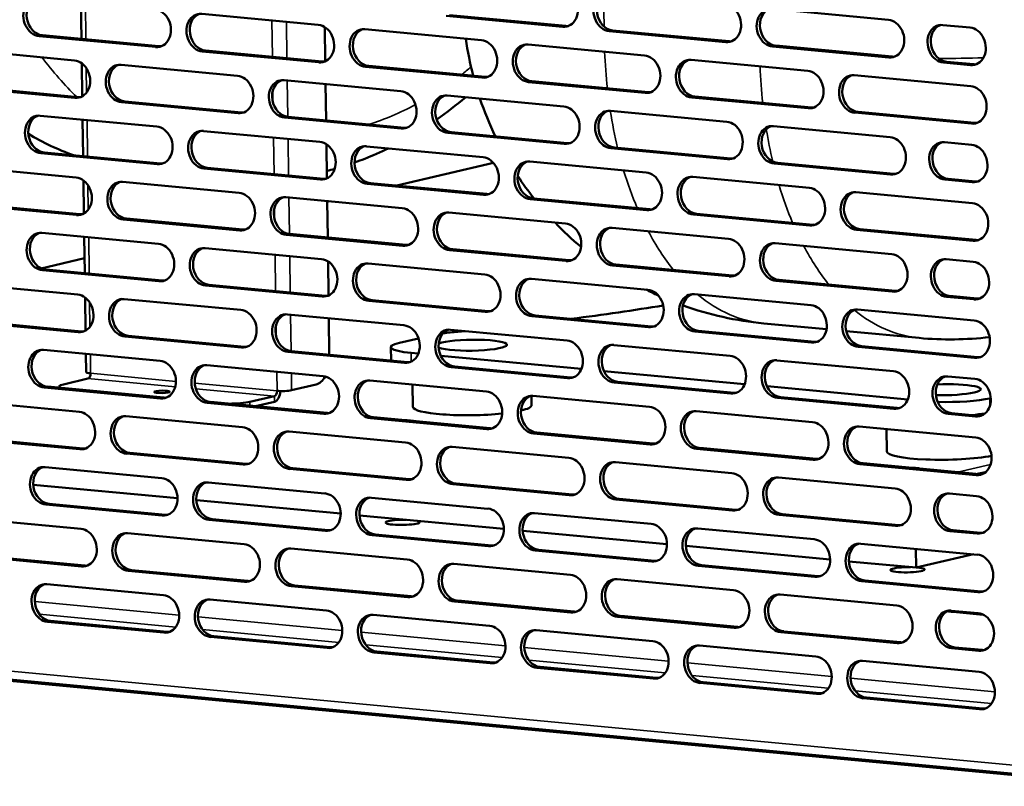
# Model space of a CAD drawing. Units: millimetres. Extents: x 82 to 7324, y 125 to 5125.
# Drawn here: x 6491 to 6698, y 3529 to 3691 of the extents above; entities that cross this region are included whole.
import ezdxf

# ---------------------------------------------------------------- set-up
doc = ezdxf.new("R2010")
doc.units = ezdxf.units.MM
doc.header["$LTSCALE"] = 25
doc.layers.add('Visible (ISO)', color=7, linetype='Continuous', lineweight=50)
doc.layers.add('Visible Narrow (ISO)', color=7, linetype='Continuous', lineweight=35)

msp = doc.modelspace()

# ---------------------------------------------------------------- linework, layer by layer
at = {"layer": 'Visible (ISO)'}
for p, q in [((6503.77, 3694.31), (6503.88, 3686.63)), ((6649.44, 3692.95), (6674, 3690.64)), ((6529.23, 3691.91), (6553.8, 3689.6)), ((6605.33, 3689.2), (6580.76, 3691.51)), ((6581.45, 3691.67), (6606.02, 3689.36)), ((6555.15, 3689.13), (6555.26, 3681.92)), ((6563.63, 3688.68), (6588.19, 3686.37)), ((6685.47, 3689.56), (6691.2, 3689.03)), ((6519.52, 3684.93), (6494.95, 3687.24)), ((6495.64, 3687.4), (6520.21, 3685.09)), ((6639.72, 3685.97), (6615.15, 3688.28)), ((6615.84, 3688.44), (6640.41, 3686.13)), ((6598.02, 3685.45), (6622.59, 3683.14)), ((6674.11, 3682.74), (6649.55, 3685.05)), ((6650.24, 3685.21), (6674.8, 3682.9)), ((6477.82, 3684.41), (6502.38, 3682.1)), ((6553.91, 3681.7), (6529.34, 3684.01)), ((6530.03, 3684.17), (6554.6, 3681.86)), ((6503.95, 3681.48), (6504.05, 3674.53)), ((6512.21, 3681.18), (6536.78, 3678.87)), ((6588.3, 3678.47), (6563.74, 3680.78)), ((6564.43, 3680.94), (6588.99, 3678.63)), ((6632.41, 3682.22), (6656.98, 3679.91)), ((6691.31, 3681.12), (6685.58, 3681.66)), ((6686.27, 3681.82), (6692, 3681.28)), ((6666.81, 3678.98), (6691.37, 3676.68)), ((6502.49, 3674.2), (6477.93, 3676.51)), ((6478.62, 3676.67), (6503.18, 3674.36)), ((6546.6, 3677.95), (6571.17, 3675.64)), ((6555.32, 3677.13), (6555.43, 3669.45)), ((6622.7, 3675.24), (6598.13, 3677.54)), ((6598.82, 3677.7), (6623.39, 3675.4)), ((6581, 3674.71), (6605.56, 3672.41)), ((6657.09, 3672), (6632.52, 3674.31)), ((6633.21, 3674.47), (6657.78, 3672.16)), ((6536.89, 3670.97), (6512.32, 3673.27)), ((6513.01, 3673.43), (6537.58, 3671.13)), ((6495.19, 3670.44), (6519.75, 3668.14)), ((6571.28, 3667.73), (6546.71, 3670.04)), ((6547.4, 3670.2), (6571.97, 3667.89)), ((6615.39, 3671.48), (6639.96, 3669.17)), ((6691.48, 3668.77), (6666.92, 3671.08)), ((6667.61, 3671.24), (6692.17, 3668.93)), ((6504.12, 3669.6), (6504.22, 3661.93)), ((6649.78, 3668.25), (6674.35, 3665.94)), ((6529.58, 3667.21), (6554.15, 3664.9)), ((6605.67, 3664.5), (6581.11, 3666.81)), ((6581.8, 3666.97), (6606.36, 3664.66)), ((6555.5, 3664.43), (6555.6, 3657.22)), ((6563.97, 3663.98), (6588.54, 3661.67)), ((6685.81, 3664.86), (6691.55, 3664.33)), ((6519.87, 3660.23), (6495.3, 3662.54)), ((6495.99, 3662.7), (6520.55, 3660.39)), ((6640.07, 3661.27), (6615.5, 3663.58)), ((6616.19, 3663.74), (6640.76, 3661.43)), ((6478.16, 3659.71), (6502.73, 3657.4)), ((6590.73, 3660.47), (6570.33, 3655.71)), ((6598.37, 3660.75), (6622.93, 3658.44)), ((6674.46, 3658.04), (6649.89, 3660.35)), ((6650.58, 3660.51), (6675.15, 3658.2)), ((6554.26, 3657), (6529.69, 3659.31)), ((6530.38, 3659.47), (6554.95, 3657.16)), ((6504.3, 3656.78), (6504.39, 3649.83)), ((6512.56, 3656.48), (6537.12, 3654.17)), ((6588.65, 3653.77), (6564.09, 3656.08)), ((6564.77, 3656.24), (6589.34, 3653.93)), ((6632.76, 3657.52), (6657.33, 3655.21)), ((6691.66, 3656.42), (6685.93, 3656.96)), ((6686.61, 3657.12), (6692.35, 3656.58)), ((6667.15, 3654.28), (6691.72, 3651.98)), ((6502.84, 3649.5), (6478.28, 3651.81)), ((6478.96, 3651.97), (6503.53, 3649.66)), ((6546.95, 3653.25), (6571.52, 3650.94)), ((6555.67, 3652.43), (6555.78, 3644.75)), ((6556.07, 3652.39), (6555.67, 3652.3)), ((6623.05, 3650.54), (6598.48, 3652.84)), ((6599.17, 3653), (6623.73, 3650.7)), ((6581.34, 3650.01), (6605.91, 3647.71)), ((6657.44, 3647.3), (6632.87, 3649.61)), ((6633.56, 3649.77), (6658.13, 3647.46)), ((6537.24, 3646.26), (6512.67, 3648.57)), ((6513.36, 3648.73), (6537.92, 3646.43)), ((6495.54, 3645.74), (6520.1, 3643.43)), ((6571.63, 3643.03), (6547.06, 3645.34)), ((6547.75, 3645.5), (6572.32, 3643.19)), ((6615.74, 3646.78), (6640.3, 3644.47)), ((6691.83, 3644.07), (6667.27, 3646.38)), ((6667.95, 3646.54), (6692.52, 3644.23)), ((6504.46, 3644.9), (6504.57, 3637.23)), ((6650.13, 3643.55), (6674.7, 3641.24)), ((6529.93, 3642.51), (6554.5, 3640.2)), ((6606.02, 3639.8), (6581.46, 3642.11)), ((6582.14, 3642.27), (6606.71, 3639.96)), ((6504.53, 3640.37), (6495.41, 3638.24)), ((6555.85, 3639.73), (6555.95, 3632.52)), ((6564.32, 3639.28), (6588.89, 3636.97)), ((6640.42, 3636.57), (6615.85, 3638.88)), ((6616.54, 3639.04), (6641.1, 3636.73)), ((6686.16, 3640.16), (6691.89, 3639.63)), ((6520.21, 3635.53), (6495.65, 3637.84)), ((6496.34, 3638), (6520.9, 3635.69)), ((6478.51, 3635.01), (6503.08, 3632.7)), ((6530.73, 3634.77), (6555.3, 3632.46)), ((6598.72, 3636.05), (6623.28, 3633.74)), ((6674.81, 3633.34), (6650.24, 3635.65)), ((6650.93, 3635.81), (6675.5, 3633.5)), ((6554.61, 3632.3), (6530.04, 3634.61)), ((6633.11, 3632.82), (6657.68, 3630.51)), ((6504.64, 3632.08), (6504.74, 3625.13)), ((6512.91, 3631.78), (6537.47, 3629.47)), ((6589, 3629.07), (6564.43, 3631.38)), ((6565.12, 3631.54), (6589.69, 3629.23)), ((6692.01, 3631.72), (6686.27, 3632.26)), ((6686.96, 3632.42), (6692.69, 3631.88)), ((6547.3, 3628.55), (6571.87, 3626.24)), ((6667.5, 3629.58), (6692.07, 3627.28)), ((6503.19, 3624.8), (6478.62, 3627.1)), ((6479.31, 3627.27), (6503.88, 3624.96)), ((6556.02, 3627.73), (6556.13, 3620.05)), ((6623.39, 3625.83), (6598.83, 3628.14)), ((6599.52, 3628.3), (6624.08, 3626)), ((6647.7, 3626.65), (6660.94, 3625.41)), ((6581.69, 3625.31), (6606.26, 3623)), ((6657.79, 3622.6), (6633.22, 3624.91)), ((6633.91, 3625.07), (6658.48, 3622.76)), ((6665.11, 3625.01), (6680.46, 3623.57)), ((6537.58, 3621.56), (6513.02, 3623.87)), ((6513.71, 3624.03), (6538.27, 3621.72)), ((6570.92, 3622.53), (6574.94, 3623.46)), ((6495.88, 3621.04), (6520.45, 3618.73)), ((6504.81, 3620.2), (6504.86, 3616.38)), ((6571.98, 3618.33), (6547.41, 3620.64)), ((6548.1, 3620.8), (6572.67, 3618.49)), ((6569.11, 3621.62), (6569.15, 3618.82)), ((6574.89, 3620.28), (6573.37, 3620.42)), ((6616.09, 3622.08), (6640.65, 3619.77)), ((6692.18, 3619.37), (6667.61, 3621.68)), ((6668.3, 3621.84), (6692.87, 3619.53)), ((6609.28, 3617.04), (6579.62, 3619.83)), ((6650.48, 3618.85), (6675.05, 3616.54)), ((6530.28, 3617.81), (6554.84, 3615.5)), ((6606.37, 3615.1), (6581.8, 3617.41)), ((6582.49, 3617.57), (6607.06, 3615.26)), ((6643.68, 3613.81), (6614.01, 3616.6)), ((6500.08, 3613.79), (6505.24, 3614.99)), ((6564.67, 3614.58), (6589.24, 3612.27)), ((6640.76, 3611.87), (6616.2, 3614.18)), ((6616.89, 3614.34), (6641.45, 3612.03)), ((6686.51, 3615.46), (6692.24, 3614.92)), ((6520.56, 3610.83), (6495.99, 3613.14)), ((6496.68, 3613.3), (6521.25, 3610.99)), ((6499.18, 3613.06), (6499.17, 3613.33)), ((6553.34, 3613.75), (6548.17, 3612.54)), ((6573.69, 3613.73), (6573.76, 3609.02)), ((6678.07, 3610.58), (6648.41, 3613.37)), ((6478.86, 3610.31), (6503.43, 3608)), ((6554.95, 3607.6), (6530.39, 3609.91)), ((6531.08, 3610.07), (6555.64, 3607.76)), ((6539.39, 3610.09), (6544.55, 3611.3)), ((6540.56, 3609.18), (6544.57, 3610.11)), ((6598.73, 3611.36), (6598.76, 3609.37)), ((6599.06, 3611.35), (6623.63, 3609.04)), ((6675.16, 3608.64), (6650.59, 3610.95)), ((6651.28, 3611.11), (6675.85, 3608.8)), ((6695.57, 3610.87), (6695.39, 3610.83)), ((6633.46, 3608.12), (6658.02, 3605.81)), ((6687.31, 3607.72), (6693.04, 3607.18)), ((6513.25, 3607.08), (6537.82, 3604.77)), ((6589.35, 3604.37), (6564.78, 3606.67)), ((6565.47, 3606.84), (6590.04, 3604.53)), ((6692.35, 3607.02), (6686.62, 3607.56)), ((6547.65, 3603.84), (6572.21, 3601.54)), ((6599.86, 3603.6), (6624.43, 3601.29)), ((6667.85, 3604.88), (6692.42, 3602.57)), ((6673.6, 3604.34), (6673.66, 3599.63)), ((6503.54, 3600.1), (6478.97, 3602.4)), ((6479.66, 3602.56), (6504.23, 3600.26)), ((6623.74, 3601.13), (6599.17, 3603.44)), ((6582.04, 3600.61), (6606.61, 3598.3)), ((6658.13, 3597.9), (6633.57, 3600.21)), ((6634.26, 3600.37), (6658.82, 3598.06)), ((6537.93, 3596.86), (6513.37, 3599.17)), ((6514.05, 3599.33), (6538.62, 3597.02)), ((6616.43, 3597.38), (6641, 3595.07)), ((6496.23, 3596.34), (6520.8, 3594.03)), ((6572.33, 3593.63), (6547.76, 3595.94)), ((6548.45, 3596.1), (6573.01, 3593.79)), ((6692.53, 3594.67), (6667.96, 3596.98)), ((6668.65, 3597.14), (6693.22, 3594.83)), ((6650.83, 3594.15), (6675.39, 3591.84)), ((6524.13, 3589.77), (6493.71, 3592.62)), ((6530.62, 3593.11), (6555.19, 3590.8)), ((6606.72, 3590.4), (6582.15, 3592.71)), ((6582.84, 3592.87), (6607.41, 3590.56)), ((6558.52, 3586.53), (6528.1, 3589.39)), ((6565.02, 3589.88), (6589.58, 3587.57)), ((6641.11, 3587.17), (6616.55, 3589.48)), ((6617.23, 3589.64), (6641.8, 3587.33)), ((6686.86, 3590.76), (6692.59, 3590.22)), ((6520.91, 3586.13), (6496.34, 3588.44)), ((6497.03, 3588.6), (6521.6, 3586.29)), ((6479.21, 3585.61), (6503.78, 3583.3)), ((6555.3, 3582.9), (6530.74, 3585.21)), ((6531.42, 3585.37), (6555.99, 3583.06)), ((6592.92, 3583.3), (6562.5, 3586.16)), ((6599.41, 3586.65), (6623.98, 3584.34)), ((6675.51, 3583.94), (6650.94, 3586.24)), ((6651.63, 3586.41), (6676.19, 3584.1)), ((6627.31, 3580.07), (6596.89, 3582.93)), ((6633.8, 3583.41), (6658.37, 3581.11)), ((6692.7, 3582.32), (6686.97, 3582.86)), ((6687.66, 3583.02), (6693.39, 3582.48)), ((6513.6, 3582.38), (6538.17, 3580.07)), ((6589.7, 3579.67), (6565.13, 3581.97)), ((6565.82, 3582.13), (6590.38, 3579.83)), ((6548, 3579.14), (6572.56, 3576.84)), ((6624.09, 3576.43), (6599.52, 3578.74)), ((6600.21, 3578.9), (6624.78, 3576.59)), ((6661.7, 3576.84), (6631.28, 3579.7)), ((6668.2, 3580.18), (6692.76, 3577.87)), ((6679.78, 3579.09), (6679.84, 3575.13)), ((6503.89, 3575.4), (6479.32, 3577.7)), ((6480.01, 3577.86), (6504.57, 3575.56)), ((6691.93, 3577.95), (6679.84, 3575.13)), ((6237.32, 3574.91), (6725.64, 3529.02)), ((6514.4, 3574.63), (6538.97, 3572.32)), ((6582.39, 3575.91), (6606.96, 3573.6)), ((6658.48, 3573.2), (6633.92, 3575.51)), ((6634.6, 3575.67), (6659.17, 3573.36)), ((6679.84, 3575.13), (6665.68, 3576.46)), ((6538.28, 3572.16), (6513.71, 3574.47)), ((6616.78, 3572.68), (6641.35, 3570.37)), ((6669, 3572.44), (6693.56, 3570.13)), ((6496.58, 3571.64), (6521.15, 3569.33)), ((6572.67, 3568.93), (6548.11, 3571.24)), ((6548.79, 3571.4), (6573.36, 3569.09)), ((6692.88, 3569.97), (6668.31, 3572.28)), ((6530.97, 3568.41), (6555.54, 3566.1)), ((6651.18, 3569.45), (6675.74, 3567.14)), ((6607.07, 3565.7), (6582.5, 3568.01)), ((6583.19, 3568.17), (6607.76, 3565.86)), ((6565.37, 3565.18), (6589.93, 3562.87)), ((6641.46, 3562.47), (6616.89, 3564.78)), ((6617.58, 3564.94), (6642.15, 3562.63)), ((6687.21, 3566.06), (6692.94, 3565.52)), ((6694, 3565.21), (6687.64, 3565.81)), ((6521.26, 3561.43), (6496.69, 3563.74)), ((6497.38, 3563.9), (6521.95, 3561.59)), ((6555.65, 3558.2), (6531.08, 3560.51)), ((6531.77, 3560.67), (6556.34, 3558.36)), ((6599.76, 3561.95), (6624.33, 3559.64)), ((6675.85, 3559.24), (6651.29, 3561.54)), ((6651.98, 3561.7), (6676.54, 3559.4)), ((6403.21, 3559.58), (6720.35, 3529.77)), ((6634.15, 3558.71), (6658.72, 3556.41)), ((6693.05, 3557.62), (6687.32, 3558.16)), ((6688.01, 3558.32), (6693.74, 3557.78)), ((6590.04, 3554.97), (6565.48, 3557.27)), ((6566.17, 3557.43), (6590.73, 3555.13)), ((6624.44, 3551.73), (6599.87, 3554.04)), ((6600.56, 3554.2), (6625.13, 3551.89)), ((6668.55, 3555.48), (6693.11, 3553.17)), ((6658.83, 3548.5), (6634.26, 3550.81)), ((6634.95, 3550.97), (6659.52, 3548.66)), ((6693.22, 3545.27), (6668.66, 3547.58)), ((6669.35, 3547.74), (6693.91, 3545.43))]:
    msp.add_line(p, q, dxfattribs=at)
for centre, start, end in [((6654.25, 3696.34), 187.9346, 194.4578), ((6654.25, 3696.34), 198.5557, 205.6019), ((6654.25, 3696.34), 213.4636, 218.2632), ((6654.25, 3696.34), 223.7773, 229.9437), ((6654.25, 3696.34), 243.3489, 245.7313), ((6654.25, 3696.34), 250.3339, 264.6317), ((6687.01, 3693.26), 264.6317, 276.8309)]:
    msp.add_arc(centre, 70, start, end, dxfattribs=at)
for centre, major_axis, ratio, start_param, end_param in [((6605.27, 3693.15), (-0.91, 3.9), 0.808007, 2.877646, 6.019239), ((6494.89, 3691.19), (0.91, -3.9), 0.808007, 2.877646, 6.019239), ((6495.58, 3691.35), (-0.91, 3.9), 0.808007, 0.109594, 2.877646), ((6615.1, 3692.23), (0.91, -3.9), 0.808007, 2.877646, 6.019239), ((6615.79, 3692.39), (-0.91, 3.9), 0.808007, 0.109594, 2.877646), ((6519.46, 3688.88), (-0.91, 3.9), 0.808007, 2.877646, 6.019239), ((6639.66, 3689.92), (-0.91, 3.9), 0.808007, 2.877646, 6.019239), ((6649.49, 3689), (0.91, -3.9), 0.808007, 2.877646, 6.019239), ((6650.18, 3689.16), (-0.91, 3.9), 0.808007, 0.109594, 2.877646), ((6529.29, 3687.96), (0.91, -3.9), 0.808007, 2.877646, 6.019239), ((6529.98, 3688.12), (-0.91, 3.9), 0.808007, 0.109594, 2.877646), ((6553.86, 3685.65), (-0.91, 3.9), 0.808007, 2.877646, 6.019239), ((6563.68, 3684.73), (0.91, -3.9), 0.808007, 2.877646, 6.019239), ((6564.37, 3684.89), (-0.91, 3.9), 0.808007, 0.109594, 2.877646), ((6605.96, 3693.31), (0.91, -3.9), 0.808007, 6.019239, 6.173591), ((6674.06, 3686.69), (-0.91, 3.9), 0.808007, 2.877646, 6.019239), ((6685.52, 3685.61), (0.91, -3.9), 0.808007, 2.877646, 6.019239), ((6686.21, 3685.77), (-0.91, 3.9), 0.808007, 0.109594, 2.877646), ((6691.25, 3685.07), (-0.91, 3.9), 0.808007, 2.877646, 6.019239), ((6520.15, 3689.04), (0.91, -3.9), 0.808007, 6.019239, 6.173591), ((6588.25, 3682.42), (-0.91, 3.9), 0.808007, 2.877646, 6.019239), ((6598.08, 3681.5), (0.91, -3.9), 0.808007, 2.877646, 6.019239), ((6598.76, 3681.66), (-0.91, 3.9), 0.808007, 0.109594, 2.877646), ((6640.35, 3690.08), (0.91, -3.9), 0.808007, 6.019239, 6.173591), ((6622.64, 3679.19), (-0.91, 3.9), 0.808007, 2.877646, 6.019239), ((6674.75, 3686.85), (0.91, -3.9), 0.808007, 6.019239, 6.173591), ((6502.44, 3678.15), (-0.91, 3.9), 0.808007, 2.877646, 6.019239), ((6512.27, 3677.23), (0.91, -3.9), 0.808007, 2.877646, 6.019239), ((6512.95, 3677.39), (-0.91, 3.9), 0.808007, 0.109594, 2.877646), ((6554.54, 3685.81), (0.91, -3.9), 0.808007, 6.019239, 6.173591), ((6632.47, 3678.26), (0.91, -3.9), 0.808007, 2.877646, 6.019239), ((6633.16, 3678.42), (-0.91, 3.9), 0.808007, 0.109594, 2.877646), ((6691.94, 3685.23), (0.91, -3.9), 0.808007, 6.019239, 6.173591), ((6536.83, 3674.92), (-0.91, 3.9), 0.808007, 2.877646, 6.019239), ((6588.94, 3682.58), (0.91, -3.9), 0.808007, 6.019239, 6.173591), ((6657.04, 3675.96), (-0.91, 3.9), 0.808007, 2.877646, 6.019239), ((6666.86, 3675.03), (0.91, -3.9), 0.808007, 2.877646, 6.019239), ((6667.55, 3675.19), (-0.91, 3.9), 0.808007, 0.109594, 2.877646), ((6546.66, 3673.99), (0.91, -3.9), 0.808007, 2.877646, 6.019239), ((6547.35, 3674.15), (-0.91, 3.9), 0.808007, 0.109594, 2.877646), ((6691.43, 3672.72), (-0.91, 3.9), 0.808007, 2.877646, 6.019239), ((6503.13, 3678.31), (0.91, -3.9), 0.808007, 6.019239, 6.173591), ((6571.23, 3671.69), (-0.91, 3.9), 0.808007, 2.877646, 6.019239), ((6581.05, 3670.76), (0.91, -3.9), 0.808007, 2.877646, 6.019239), ((6581.74, 3670.92), (-0.91, 3.9), 0.808007, 0.109594, 2.877646), ((6623.33, 3679.35), (0.91, -3.9), 0.808007, 6.019239, 6.173591), ((6605.62, 3668.45), (-0.91, 3.9), 0.808007, 2.877646, 6.019239), ((6657.72, 3676.12), (0.91, -3.9), 0.808007, 6.019239, 6.173591), ((6495.24, 3666.49), (0.91, -3.9), 0.808007, 2.877646, 6.019239), ((6495.93, 3666.65), (-0.91, 3.9), 0.808007, 0.109594, 2.877646), ((6537.52, 3675.08), (0.91, -3.9), 0.808007, 6.019239, 6.173591), ((6615.45, 3667.53), (0.91, -3.9), 0.808007, 2.877646, 6.019239), ((6616.13, 3667.69), (-0.91, 3.9), 0.808007, 0.109594, 2.877646), ((6519.81, 3664.18), (-0.91, 3.9), 0.808007, 2.877646, 6.019239), ((6640.01, 3665.22), (-0.91, 3.9), 0.808007, 2.877646, 6.019239), ((6649.84, 3664.3), (0.91, -3.9), 0.808007, 2.877646, 6.019239), ((6650.53, 3664.46), (-0.91, 3.9), 0.808007, 0.109594, 2.877646), ((6692.12, 3672.88), (0.91, -3.9), 0.808007, 6.019239, 6.173591), ((6527.72, 3806.36), (-13.8, -146.85), 0.568768, 6.020168, 6.140417), ((6529.64, 3663.26), (0.91, -3.9), 0.808007, 2.877646, 6.019239), ((6530.32, 3663.42), (-0.91, 3.9), 0.808007, 0.109594, 2.877646), ((6571.91, 3671.85), (0.91, -3.9), 0.808007, 6.019239, 6.173591), ((6674.41, 3661.99), (-0.91, 3.9), 0.808007, 2.877646, 6.019239), ((6554.2, 3660.95), (-0.91, 3.9), 0.808007, 2.877646, 6.019239), ((6564.03, 3660.03), (0.91, -3.9), 0.808007, 2.877646, 6.019239), ((6564.72, 3660.19), (-0.91, 3.9), 0.808007, 0.109594, 2.877646), ((6606.31, 3668.61), (0.91, -3.9), 0.808007, 6.019239, 6.173591), ((6685.87, 3660.91), (0.91, -3.9), 0.808007, 2.877646, 6.019239), ((6686.56, 3661.07), (-0.91, 3.9), 0.808007, 0.109594, 2.877646), ((6691.6, 3660.37), (-0.91, 3.9), 0.808007, 2.877646, 6.019239), ((6520.5, 3664.34), (0.91, -3.9), 0.808007, 6.019239, 6.173591), ((6588.6, 3657.72), (-0.91, 3.9), 0.808007, 2.877646, 6.019239), ((6598.42, 3656.8), (0.91, -3.9), 0.808007, 2.877646, 6.019239), ((6599.11, 3656.96), (-0.91, 3.9), 0.808007, 0.109594, 2.877646), ((6640.7, 3665.38), (0.91, -3.9), 0.808007, 6.019239, 6.173591), ((6622.99, 3654.49), (-0.91, 3.9), 0.808007, 2.877646, 6.019239), ((6632.82, 3653.56), (0.91, -3.9), 0.808007, 2.877646, 6.019239), ((6675.09, 3662.15), (0.91, -3.9), 0.808007, 6.019239, 6.173591), ((6502.79, 3653.45), (-0.91, 3.9), 0.808007, 2.877646, 6.019239), ((6512.61, 3652.53), (0.91, -3.9), 0.808007, 2.877646, 6.019239), ((6513.3, 3652.69), (-0.91, 3.9), 0.808007, 0.109594, 2.877646), ((6554.89, 3661.11), (0.91, -3.9), 0.808007, 6.019239, 6.173591), ((6633.5, 3653.72), (-0.91, 3.9), 0.808007, 0.109594, 2.877646), ((6692.29, 3660.53), (0.91, -3.9), 0.808007, 6.019239, 6.173591), ((6537.18, 3650.22), (-0.91, 3.9), 0.808007, 2.877646, 6.019239), ((6547.01, 3649.29), (0.91, -3.9), 0.808007, 2.877646, 6.019239), ((6589.28, 3657.88), (0.91, -3.9), 0.808007, 6.019239, 6.173591), ((6657.38, 3651.26), (-0.91, 3.9), 0.808007, 2.877646, 6.019239), ((6667.21, 3650.33), (0.91, -3.9), 0.808007, 2.877646, 6.019239), ((6667.9, 3650.49), (-0.91, 3.9), 0.808007, 0.109594, 2.877646), ((6547.7, 3649.45), (-0.91, 3.9), 0.808007, 0.109594, 2.877646), ((6691.78, 3648.02), (-0.91, 3.9), 0.808007, 2.877646, 6.019239), ((6503.48, 3653.61), (0.91, -3.9), 0.808007, 6.019239, 6.173591), ((6571.57, 3646.98), (-0.91, 3.9), 0.808007, 2.877646, 6.019239), ((6581.4, 3646.06), (0.91, -3.9), 0.808007, 2.877646, 6.019239), ((6582.09, 3646.22), (-0.91, 3.9), 0.808007, 0.109594, 2.877646), ((6623.68, 3654.65), (0.91, -3.9), 0.808007, 6.019239, 6.173591), ((6605.97, 3643.75), (-0.91, 3.9), 0.808007, 2.877646, 6.019239), ((6658.07, 3651.42), (0.91, -3.9), 0.808007, 6.019239, 6.173591), ((6495.59, 3641.79), (0.91, -3.9), 0.808007, 2.877646, 6.019239), ((6496.28, 3641.95), (-0.91, 3.9), 0.808007, 0.109594, 2.877646), ((6537.87, 3650.38), (0.91, -3.9), 0.808007, 6.019239, 6.173591), ((6615.79, 3642.83), (0.91, -3.9), 0.808007, 2.877646, 6.019239), ((6616.48, 3642.99), (-0.91, 3.9), 0.808007, 0.109594, 2.877646), ((6520.16, 3639.48), (-0.91, 3.9), 0.808007, 2.877646, 6.019239), ((6572.26, 3647.15), (0.91, -3.9), 0.808007, 6.019239, 6.173591), ((6640.36, 3640.52), (-0.91, 3.9), 0.808007, 2.877646, 6.019239), ((6650.19, 3639.6), (0.91, -3.9), 0.808007, 2.877646, 6.019239), ((6650.88, 3639.76), (-0.91, 3.9), 0.808007, 0.109594, 2.877646), ((6692.47, 3648.18), (0.91, -3.9), 0.808007, 6.019239, 6.173591), ((6529.98, 3638.56), (0.91, -3.9), 0.808007, 2.877646, 6.019239), ((6530.67, 3638.72), (-0.91, 3.9), 0.808007, 0.109594, 2.877646), ((6674.75, 3637.29), (-0.91, 3.9), 0.808007, 2.877646, 6.019239), ((6554.55, 3636.25), (-0.91, 3.9), 0.808007, 2.877646, 6.019239), ((6564.38, 3635.33), (0.91, -3.9), 0.808007, 2.877646, 6.019239), ((6565.07, 3635.49), (-0.91, 3.9), 0.808007, 0.109594, 2.877646), ((6606.66, 3643.91), (0.91, -3.9), 0.808007, 6.019239, 6.173591), ((6686.22, 3636.21), (0.91, -3.9), 0.808007, 2.877646, 6.019239), ((6686.91, 3636.37), (-0.91, 3.9), 0.808007, 0.109594, 2.877646), ((6691.95, 3635.67), (-0.91, 3.9), 0.808007, 2.877646, 6.019239), ((6588.94, 3633.02), (-0.91, 3.9), 0.808007, 2.877646, 6.019239), ((6520.85, 3639.64), (0.91, -3.9), 0.808007, 6.019239, 6.173591), ((6598.77, 3632.1), (0.91, -3.9), 0.808007, 2.877646, 6.019239), ((6599.46, 3632.26), (-0.91, 3.9), 0.808007, 0.109594, 2.877646), ((6641.05, 3640.68), (0.91, -3.9), 0.808007, 6.019239, 6.173591), ((6503.13, 3628.75), (-0.91, 3.9), 0.808007, 2.877646, 6.019239), ((6623.34, 3629.79), (-0.91, 3.9), 0.808007, 2.877646, 6.019239), ((6633.16, 3628.86), (0.91, -3.9), 0.808007, 2.877646, 6.019239), ((6633.85, 3629.02), (-0.91, 3.9), 0.808007, 0.109594, 2.877646), ((6675.44, 3637.45), (0.91, -3.9), 0.808007, 6.019239, 6.173591), ((6512.96, 3627.82), (0.91, -3.9), 0.808007, 2.877646, 6.019239), ((6513.65, 3627.99), (-0.91, 3.9), 0.808007, 0.109594, 2.877646), ((6555.24, 3636.41), (0.91, -3.9), 0.808007, 6.019239, 6.173591), ((6692.64, 3635.83), (0.91, -3.9), 0.808007, 6.019239, 6.173591), ((6537.53, 3625.52), (-0.91, 3.9), 0.808007, 2.877646, 6.019239), ((6547.35, 3624.59), (0.91, -3.9), 0.808007, 2.877646, 6.019239), ((6548.04, 3624.75), (-0.91, 3.9), 0.808007, 0.109594, 2.877646), ((6589.63, 3633.18), (0.91, -3.9), 0.808007, 6.019239, 6.173591), ((6486.9, 3650.51), (-199.98, -2.82), 0.15371, 2.21354, 2.341414), ((6657.73, 3626.55), (-0.91, 3.9), 0.808007, 2.877646, 6.019239), ((6667.56, 3625.63), (0.91, -3.9), 0.808007, 2.877646, 6.019239), ((6668.25, 3625.79), (-0.91, 3.9), 0.808007, 0.109594, 2.877646), ((6692.12, 3623.32), (-0.91, 3.9), 0.808007, 2.877646, 6.019239), ((6503.82, 3628.91), (0.91, -3.9), 0.808007, 6.019239, 6.173591), ((6571.92, 3622.28), (-0.91, 3.9), 0.808007, 2.877646, 6.019239), ((6581.75, 3621.36), (0.91, -3.9), 0.808007, 2.877646, 6.019239), ((6582.44, 3621.52), (-0.91, 3.9), 0.808007, 0.109594, 2.877646), ((6586.34, 3623.44), (10, 0.14), 0.15371, 2.061985, 2.242076), ((6486.9, 3650.51), (-199.98, -2.82), 0.15371, 2.061985, 2.079526), ((6624.03, 3629.95), (0.91, -3.9), 0.808007, 6.019239, 6.173591), ((6579.11, 3621.76), (-10, -0.14), 0.15371, 5.669837, 7.240633), ((6586.08, 3622.04), (7.5, 0.11), 0.15371, 3.54266, 9.01585), ((6606.31, 3619.05), (-0.91, 3.9), 0.808007, 2.877646, 6.019239), ((6616.14, 3618.13), (0.91, -3.9), 0.808007, 2.877646, 6.019239), ((6658.42, 3626.72), (0.91, -3.9), 0.808007, 6.019239, 6.173591), ((6495.94, 3617.09), (0.91, -3.9), 0.808007, 2.877646, 6.019239), ((6496.63, 3617.25), (-0.91, 3.9), 0.808007, 0.109594, 2.877646), ((6538.22, 3625.68), (0.91, -3.9), 0.808007, 6.019239, 6.173591), ((6616.83, 3618.29), (-0.91, 3.9), 0.808007, 0.109594, 2.877646), ((6520.51, 3614.78), (-0.91, 3.9), 0.808007, 2.877646, 6.019239), ((6572.61, 3622.45), (0.91, -3.9), 0.808007, 6.019239, 6.173591), ((6640.71, 3615.82), (-0.91, 3.9), 0.808007, 2.877646, 6.019239), ((6650.54, 3614.9), (0.91, -3.9), 0.808007, 2.877646, 6.019239), ((6651.22, 3615.06), (-0.91, 3.9), 0.808007, 0.109594, 2.877646), ((6692.81, 3623.48), (0.91, -3.9), 0.808007, 6.019239, 6.173591), ((6507.06, 3616.41), (-2.2, -0.03), 0.15371, 0, 0.957448), ((6505.23, 3615.98), (-0.094, -0.996), 0.568768, 0.187988, 1.758784), ((6530.33, 3613.86), (0.91, -3.9), 0.808007, 2.877646, 6.019239), ((6531.02, 3614.02), (-0.91, 3.9), 0.808007, 0.109594, 2.877646), ((6675.1, 3612.59), (-0.91, 3.9), 0.808007, 2.877646, 6.019239), ((6553.27, 3618.69), (-0.47, -4.98), 0.568768, 0.187988, 0.914512), ((6554.9, 3611.55), (-0.91, 3.9), 0.808007, 2.877646, 6.019239), ((6564.73, 3610.63), (0.91, -3.9), 0.808007, 2.877646, 6.019239), ((6565.41, 3610.79), (-0.91, 3.9), 0.808007, 0.109594, 2.877646), ((6607, 3619.21), (0.91, -3.9), 0.808007, 6.019239, 6.173591), ((6686.57, 3611.51), (0.91, -3.9), 0.808007, 2.877646, 6.019239), ((6687.25, 3611.67), (-0.91, 3.9), 0.808007, 0.109594, 2.877646), ((6692.3, 3610.97), (-0.91, 3.9), 0.808007, 2.877646, 6.019239), ((6504.17, 3613.4), (-5, -0.07), 0.15371, 5.669837, 6.703252), ((6544.54, 3612.28), (-0.094, -0.996), 0.568768, 0.187988, 1.758784), ((6544.54, 3612.28), (-0.21, -2.19), 0.568768, 0.187988, 1.666974), ((6546.37, 3612.71), (-2.2, -0.03), 0.15371, 0.957448, 2.528244), ((6589.29, 3608.32), (-0.91, 3.9), 0.808007, 2.877646, 6.019239), ((6641.4, 3615.98), (0.91, -3.9), 0.808007, 6.019239, 6.173591), ((6685.98, 3612.65), (7.5, 0.11), 0.15371, 4.444171, 8.075458), ((6521.19, 3614.94), (0.91, -3.9), 0.808007, 6.019239, 6.173591), ((6535.29, 3610.48), (-5, -0.07), 0.15371, 1.494828, 2.528244), ((6599.12, 3607.39), (0.91, -3.9), 0.808007, 2.877646, 6.019239), ((6599.81, 3607.56), (-0.91, 3.9), 0.808007, 0.109594, 2.877646), ((6687.21, 3611.6), (-10, -0.14), 0.15371, 1.283168, 2.528244), ((6503.48, 3604.05), (-0.91, 3.9), 0.808007, 2.877646, 6.019239), ((6555.59, 3611.71), (0.91, -3.9), 0.808007, 6.019239, 6.173591), ((6586.26, 3609.2), (-12.5, -0.18), 0.15371, 0, 2.097004), ((6586.26, 3609.2), (12.5, 0.18), 0.15371, 5.676768, 6.283185), ((6623.69, 3605.09), (-0.91, 3.9), 0.808007, 2.877646, 6.019239), ((6633.51, 3604.16), (0.91, -3.9), 0.808007, 2.877646, 6.019239), ((6634.2, 3604.32), (-0.91, 3.9), 0.808007, 0.109594, 2.877646), ((6675.79, 3612.75), (0.91, -3.9), 0.808007, 6.019239, 6.173591), ((6513.31, 3603.12), (0.91, -3.9), 0.808007, 2.877646, 6.019239), ((6514, 3603.29), (-0.91, 3.9), 0.808007, 0.109594, 2.877646), ((6570.48, 3605.52), (4.8, 0.07), 0.15371, 0.609743, 1.305152), ((6658.08, 3601.85), (-0.91, 3.9), 0.808007, 2.877646, 6.019239), ((6687.25, 3608.64), (10, 0.14), 0.15371, 5.163983, 5.498028), ((6692.99, 3611.13), (0.91, -3.9), 0.808007, 6.019239, 6.173591), ((6537.88, 3600.82), (-0.91, 3.9), 0.808007, 2.877646, 6.019239), ((6547.7, 3599.89), (0.91, -3.9), 0.808007, 2.877646, 6.019239), ((6548.39, 3600.05), (-0.91, 3.9), 0.808007, 0.109594, 2.877646), ((6589.98, 3608.48), (0.91, -3.9), 0.808007, 6.019239, 6.173591), ((6667.91, 3600.93), (0.91, -3.9), 0.808007, 2.877646, 6.019239), ((6668.59, 3601.09), (-0.91, 3.9), 0.808007, 0.109594, 2.877646), ((6572.27, 3597.58), (-0.91, 3.9), 0.808007, 2.877646, 6.019239), ((6692.47, 3598.62), (-0.91, 3.9), 0.808007, 2.877646, 6.019239), ((6504.17, 3604.21), (0.91, -3.9), 0.808007, 6.019239, 6.173591), ((6582.1, 3596.66), (0.91, -3.9), 0.808007, 2.877646, 6.019239), ((6582.78, 3596.82), (-0.91, 3.9), 0.808007, 0.109594, 2.877646), ((6624.37, 3605.25), (0.91, -3.9), 0.808007, 6.019239, 6.173591), ((6686.16, 3599.81), (-12.5, -0.18), 0.15371, 0, 2.440183), ((6606.66, 3594.35), (-0.91, 3.9), 0.808007, 2.877646, 6.019239), ((6616.49, 3593.43), (0.91, -3.9), 0.808007, 2.877646, 6.019239), ((6617.18, 3593.59), (-0.91, 3.9), 0.808007, 0.109594, 2.877646), ((6658.77, 3602.02), (0.91, -3.9), 0.808007, 6.019239, 6.173591), ((6496.29, 3592.39), (0.91, -3.9), 0.808007, 2.877646, 6.019239), ((6496.98, 3592.55), (-0.91, 3.9), 0.808007, 0.109594, 2.877646), ((6538.56, 3600.98), (0.91, -3.9), 0.808007, 6.019239, 6.173591), ((6676.93, 3595.51), (4.8, 0.07), 0.15371, 0.609743, 1.305152), ((6520.85, 3590.08), (-0.91, 3.9), 0.808007, 2.877646, 6.019239), ((6530.68, 3589.16), (0.91, -3.9), 0.808007, 2.877646, 6.019239), ((6572.96, 3597.74), (0.91, -3.9), 0.808007, 6.019239, 6.173591), ((6641.06, 3591.12), (-0.91, 3.9), 0.808007, 2.877646, 6.019239), ((6650.88, 3590.2), (0.91, -3.9), 0.808007, 2.877646, 6.019239), ((6651.57, 3590.36), (-0.91, 3.9), 0.808007, 0.109594, 2.877646), ((6693.16, 3598.78), (0.91, -3.9), 0.808007, 6.019239, 6.173591), ((6531.37, 3589.32), (-0.91, 3.9), 0.808007, 0.109594, 2.877646), ((6675.45, 3587.89), (-0.91, 3.9), 0.808007, 2.877646, 6.019239), ((6555.25, 3586.85), (-0.91, 3.9), 0.808007, 2.877646, 6.019239), ((6565.07, 3585.93), (0.91, -3.9), 0.808007, 2.877646, 6.019239), ((6565.76, 3586.09), (-0.91, 3.9), 0.808007, 0.109594, 2.877646), ((6607.35, 3594.51), (0.91, -3.9), 0.808007, 6.019239, 6.173591), ((6686.91, 3586.81), (0.91, -3.9), 0.808007, 2.877646, 6.019239), ((6687.6, 3586.97), (-0.91, 3.9), 0.808007, 0.109594, 2.877646), ((6692.65, 3586.27), (-0.91, 3.9), 0.808007, 2.877646, 6.019239), ((6589.64, 3583.62), (-0.91, 3.9), 0.808007, 2.877646, 6.019239), ((6641.74, 3591.28), (0.91, -3.9), 0.808007, 6.019239, 6.173591), ((6521.54, 3590.24), (0.91, -3.9), 0.808007, 6.019239, 6.173591), ((6571.59, 3584.69), (3.6, 0.05), 0.15371, 1.388932, 6.809148), ((6599.47, 3582.69), (0.91, -3.9), 0.808007, 2.877646, 6.019239), ((6600.16, 3582.86), (-0.91, 3.9), 0.808007, 0.109594, 2.877646), ((6503.83, 3579.35), (-0.91, 3.9), 0.808007, 2.877646, 6.019239), ((6555.94, 3587.01), (0.91, -3.9), 0.808007, 6.019239, 6.173591), ((6624.03, 3580.39), (-0.91, 3.9), 0.808007, 2.877646, 6.019239), ((6633.86, 3579.46), (0.91, -3.9), 0.808007, 2.877646, 6.019239), ((6634.55, 3579.62), (-0.91, 3.9), 0.808007, 0.109594, 2.877646), ((6676.14, 3588.05), (0.91, -3.9), 0.808007, 6.019239, 6.173591), ((6513.66, 3578.42), (0.91, -3.9), 0.808007, 2.877646, 6.019239), ((6514.35, 3578.58), (-0.91, 3.9), 0.808007, 0.109594, 2.877646), ((6658.43, 3577.15), (-0.91, 3.9), 0.808007, 2.877646, 6.019239), ((6693.33, 3586.43), (0.91, -3.9), 0.808007, 6.019239, 6.173591), ((6538.22, 3576.12), (-0.91, 3.9), 0.808007, 2.877646, 6.019239), ((6548.05, 3575.19), (0.91, -3.9), 0.808007, 2.877646, 6.019239), ((6548.74, 3575.35), (-0.91, 3.9), 0.808007, 0.109594, 2.877646), ((6590.33, 3583.78), (0.91, -3.9), 0.808007, 6.019239, 6.173591), ((6668.25, 3576.23), (0.91, -3.9), 0.808007, 2.877646, 6.019239), ((6668.94, 3576.39), (-0.91, 3.9), 0.808007, 0.109594, 2.877646), ((6572.62, 3572.88), (-0.91, 3.9), 0.808007, 2.877646, 6.019239), ((6624.72, 3580.55), (0.91, -3.9), 0.808007, 6.019239, 6.173591), ((6692.82, 3573.92), (-0.91, 3.9), 0.808007, 2.877646, 6.019239), ((6504.52, 3579.51), (0.91, -3.9), 0.808007, 6.019239, 6.173591), ((6582.44, 3571.96), (0.91, -3.9), 0.808007, 2.877646, 6.019239), ((6583.13, 3572.12), (-0.91, 3.9), 0.808007, 0.109594, 2.877646), ((6678.04, 3574.69), (3.6, 0.05), 0.15371, 1.388932, 7.268629), ((6607.01, 3569.65), (-0.91, 3.9), 0.808007, 2.877646, 6.019239), ((6616.84, 3568.73), (0.91, -3.9), 0.808007, 2.877646, 6.019239), ((6617.53, 3568.89), (-0.91, 3.9), 0.808007, 0.109594, 2.877646), ((6659.12, 3577.31), (0.91, -3.9), 0.808007, 6.019239, 6.173591), ((6496.63, 3567.69), (0.91, -3.9), 0.808007, 2.877646, 6.019239), ((6497.32, 3567.85), (-0.91, 3.9), 0.808007, 0.109594, 2.877646), ((6538.91, 3576.28), (0.91, -3.9), 0.808007, 6.019239, 6.173591), ((6641.4, 3566.42), (-0.91, 3.9), 0.808007, 2.877646, 6.019239), ((6521.2, 3565.38), (-0.91, 3.9), 0.808007, 2.877646, 6.019239), ((6531.03, 3564.46), (0.91, -3.9), 0.808007, 2.877646, 6.019239), ((6531.72, 3564.62), (-0.91, 3.9), 0.808007, 0.109594, 2.877646), ((6573.31, 3573.04), (0.91, -3.9), 0.808007, 6.019239, 6.173591), ((6651.23, 3565.5), (0.91, -3.9), 0.808007, 2.877646, 6.019239), ((6651.92, 3565.66), (-0.91, 3.9), 0.808007, 0.109594, 2.877646), ((6693.51, 3574.08), (0.91, -3.9), 0.808007, 6.019239, 6.173591), ((6675.8, 3563.19), (-0.91, 3.9), 0.808007, 2.877646, 6.019239), ((6687.26, 3562.11), (0.91, -3.9), 0.808007, 2.877646, 6.019239), ((6555.59, 3562.15), (-0.91, 3.9), 0.808007, 2.877646, 6.019239), ((6565.42, 3561.23), (0.91, -3.9), 0.808007, 2.877646, 6.019239), ((6566.11, 3561.39), (-0.91, 3.9), 0.808007, 0.109594, 2.877646), ((6607.7, 3569.81), (0.91, -3.9), 0.808007, 6.019239, 6.173591), ((6687.95, 3562.27), (-0.91, 3.9), 0.808007, 0.109594, 2.877646), ((6691.66, 3566.75), (7, 0.1), 0.15371, 3.872382, 4.09904), ((6692.99, 3561.57), (-0.91, 3.9), 0.808007, 2.877646, 6.019239), ((6589.99, 3558.92), (-0.91, 3.9), 0.808007, 2.877646, 6.019239), ((6599.81, 3557.99), (0.91, -3.9), 0.808007, 2.877646, 6.019239), ((6642.09, 3566.58), (0.91, -3.9), 0.808007, 6.019239, 6.173591), ((6521.89, 3565.54), (0.91, -3.9), 0.808007, 6.019239, 6.173591), ((6600.5, 3558.15), (-0.91, 3.9), 0.808007, 0.109594, 2.877646), ((6556.28, 3562.31), (0.91, -3.9), 0.808007, 6.019239, 6.173591), ((6624.38, 3555.69), (-0.91, 3.9), 0.808007, 2.877646, 6.019239), ((6634.21, 3554.76), (0.91, -3.9), 0.808007, 2.877646, 6.019239), ((6634.9, 3554.92), (-0.91, 3.9), 0.808007, 0.109594, 2.877646), ((6676.49, 3563.35), (0.91, -3.9), 0.808007, 6.019239, 6.173591), ((6658.77, 3552.45), (-0.91, 3.9), 0.808007, 2.877646, 6.019239), ((6693.68, 3561.73), (0.91, -3.9), 0.808007, 6.019239, 6.173591), ((6590.68, 3559.08), (0.91, -3.9), 0.808007, 6.019239, 6.173591), ((6668.6, 3551.53), (0.91, -3.9), 0.808007, 2.877646, 6.019239), ((6669.29, 3551.69), (-0.91, 3.9), 0.808007, 0.109594, 2.877646), ((6625.07, 3555.85), (0.91, -3.9), 0.808007, 6.019239, 6.173591), ((6693.17, 3549.22), (-0.91, 3.9), 0.808007, 2.877646, 6.019239), ((6659.46, 3552.61), (0.91, -3.9), 0.808007, 6.019239, 6.173591), ((6693.86, 3549.38), (0.91, -3.9), 0.808007, 6.019239, 6.173591)]:
    msp.add_ellipse(centre, major_axis=major_axis, ratio=ratio, start_param=start_param, end_param=end_param, dxfattribs=at)
msp.add_ellipse((6520.88, 3612.21), major_axis=(1.65, 0.02), ratio=0.15371, dxfattribs=at)
for points in [[(6578.76, 3669.63), (6580.84, 3671.09), (6582.88, 3672.67), (6584.88, 3674.35)], [(6555.58, 3658.8), (6556.15, 3658.94), (6556.71, 3659.08), (6557.28, 3659.24)]]:
    msp.add_open_spline(points, degree=3, dxfattribs=at)
msp.add_open_spline([(6561.44, 3660.56), (6562.17, 3660.82), (6562.89, 3661.09), (6565.26, 3662.03), (6566.91, 3662.75), (6568.53, 3663.55)], degree=3, knots=[4.78269973, 4.78269973, 4.78269973, 4.78269973, 4.80600969, 4.80600969, 4.85980136, 4.85980136, 4.85980136, 4.85980136], dxfattribs=at)
at = {"layer": 'Visible Narrow (ISO)'}
for p, q in [((6614.05, 3689.24), (6613.96, 3695.88)), ((6504.81, 3686.54), (6504.7, 3694.22)), ((6544.12, 3682.85), (6544.01, 3690.52)), ((6547.08, 3690.24), (6547.19, 3682.56)), ((6605.33, 3689.2), (6606.02, 3689.36)), ((6494.95, 3687.24), (6495.64, 3687.4)), ((6615.15, 3688.28), (6615.84, 3688.44)), ((6519.52, 3684.93), (6520.21, 3685.09)), ((6639.72, 3685.97), (6640.41, 3686.13)), ((6649.55, 3685.05), (6650.24, 3685.21)), ((6529.34, 3684.01), (6530.03, 3684.17)), ((6674.11, 3682.74), (6674.8, 3682.9)), ((6504.97, 3675.35), (6504.9, 3680.48)), ((6553.91, 3681.7), (6554.6, 3681.86)), ((6563.74, 3680.78), (6564.43, 3680.94)), ((6685.58, 3681.66), (6686.27, 3681.82)), ((6691.31, 3681.12), (6692, 3681.28)), ((6588.3, 3678.47), (6588.99, 3678.63)), ((6547.25, 3677.89), (6547.36, 3670.21)), ((6598.13, 3677.54), (6598.82, 3677.7)), ((6502.49, 3674.2), (6503.18, 3674.36)), ((6544.25, 3673.21), (6544.22, 3675.68)), ((6622.7, 3675.24), (6623.39, 3675.4)), ((6632.52, 3674.31), (6633.21, 3674.47)), ((6512.32, 3673.27), (6513.01, 3673.43)), ((6657.09, 3672), (6657.78, 3672.16)), ((6536.89, 3670.97), (6537.58, 3671.13)), ((6546.71, 3670.04), (6547.4, 3670.2)), ((6666.92, 3671.08), (6667.61, 3671.24)), ((6505.16, 3661.84), (6505.05, 3669.52)), ((6691.48, 3668.77), (6692.17, 3668.93)), ((6571.28, 3667.73), (6571.97, 3667.89)), ((6581.11, 3666.81), (6581.8, 3666.97)), ((6544.47, 3658.14), (6544.36, 3665.82)), ((6547.43, 3665.53), (6547.53, 3657.86)), ((6605.67, 3664.5), (6606.36, 3664.66)), ((6495.3, 3662.54), (6495.99, 3662.7)), ((6615.5, 3663.58), (6616.19, 3663.74)), ((6519.87, 3660.23), (6520.55, 3660.39)), ((6640.07, 3661.27), (6640.76, 3661.43)), ((6649.89, 3660.35), (6650.58, 3660.51)), ((6529.69, 3659.31), (6530.38, 3659.47)), ((6674.46, 3658.04), (6675.15, 3658.2)), ((6505.32, 3650.65), (6505.24, 3655.78)), ((6554.26, 3657), (6554.95, 3657.16)), ((6564.09, 3656.08), (6564.77, 3656.24)), ((6685.93, 3656.96), (6686.61, 3657.12)), ((6691.66, 3656.42), (6692.35, 3656.58)), ((6588.65, 3653.77), (6589.34, 3653.93)), ((6547.6, 3653.18), (6547.71, 3645.51)), ((6598.48, 3652.84), (6599.17, 3653)), ((6502.84, 3649.5), (6503.53, 3649.66)), ((6544.6, 3648.51), (6544.57, 3650.98)), ((6623.05, 3650.54), (6623.73, 3650.7)), ((6632.87, 3649.61), (6633.56, 3649.77)), ((6512.67, 3648.57), (6513.36, 3648.73)), ((6657.44, 3647.3), (6658.13, 3647.46)), ((6537.24, 3646.26), (6537.92, 3646.43)), ((6547.06, 3645.34), (6547.75, 3645.5)), ((6667.27, 3646.38), (6667.95, 3646.54)), ((6505.51, 3637.14), (6505.4, 3644.82)), ((6571.63, 3643.03), (6572.32, 3643.19)), ((6691.83, 3644.07), (6692.52, 3644.23)), ((6544.81, 3633.44), (6544.7, 3641.12)), ((6581.46, 3642.11), (6582.14, 3642.27)), ((6547.77, 3640.83), (6547.88, 3633.16)), ((6606.02, 3639.8), (6606.71, 3639.96)), ((6615.85, 3638.88), (6616.54, 3639.04)), ((6495.65, 3637.84), (6496.34, 3638)), ((6520.21, 3635.53), (6520.9, 3635.69)), ((6530.04, 3634.61), (6530.73, 3634.77)), ((6640.42, 3636.57), (6641.1, 3636.73)), ((6650.24, 3635.65), (6650.93, 3635.81)), ((6674.81, 3633.34), (6675.5, 3633.5)), ((6505.66, 3625.95), (6505.59, 3631.08)), ((6554.61, 3632.3), (6555.3, 3632.46)), ((6564.43, 3631.38), (6565.12, 3631.54)), ((6686.27, 3632.26), (6686.96, 3632.42)), ((6692.01, 3631.72), (6692.69, 3631.88)), ((6547.95, 3628.48), (6548.06, 3620.81)), ((6589, 3629.07), (6589.69, 3629.23)), ((6598.83, 3628.14), (6599.52, 3628.3)), ((6503.19, 3624.8), (6503.88, 3624.96)), ((6544.95, 3623.81), (6544.91, 3626.28)), ((6623.39, 3625.83), (6624.08, 3626)), ((6633.22, 3624.91), (6633.91, 3625.07)), ((6513.02, 3623.87), (6513.71, 3624.03)), ((6657.79, 3622.6), (6658.48, 3622.76)), ((6537.58, 3621.56), (6538.27, 3621.72)), ((6547.41, 3620.64), (6548.1, 3620.8)), ((6573.4, 3618.59), (6573.37, 3620.42)), ((6667.61, 3621.68), (6668.3, 3621.84)), ((6505.8, 3616.11), (6505.75, 3620.12)), ((6571.98, 3618.33), (6572.67, 3618.49)), ((6692.18, 3619.37), (6692.87, 3619.53)), ((6523.78, 3614.42), (6505.8, 3616.11)), ((6545.11, 3612.42), (6545.05, 3616.42)), ((6548.12, 3616.13), (6548.17, 3612.54)), ((6581.8, 3617.41), (6582.49, 3617.57)), ((6523.64, 3613.26), (6505.24, 3614.99)), ((6545.11, 3612.42), (6527.76, 3614.05)), ((6606.37, 3615.1), (6607.06, 3615.26)), ((6616.2, 3614.18), (6616.89, 3614.34)), ((6495.99, 3613.14), (6496.68, 3613.3)), ((6544.55, 3611.3), (6528, 3612.85)), ((6640.76, 3611.87), (6641.45, 3612.03)), ((6520.56, 3610.83), (6521.25, 3610.99)), ((6530.39, 3609.91), (6531.08, 3610.07)), ((6539.4, 3609.29), (6539.39, 3610.09)), ((6544.57, 3610.11), (6544.55, 3611.3)), ((6650.59, 3610.95), (6651.28, 3611.11)), ((6695.41, 3609.4), (6695.39, 3610.83)), ((6554.95, 3607.6), (6555.64, 3607.76)), ((6675.16, 3608.64), (6675.85, 3608.8)), ((6686.62, 3607.56), (6687.31, 3607.72)), ((6564.78, 3606.67), (6565.47, 3606.84)), ((6692.35, 3607.02), (6693.04, 3607.18)), ((6589.35, 3604.37), (6590.04, 3604.53)), ((6599.17, 3603.44), (6599.86, 3603.6)), ((6503.54, 3600.1), (6504.23, 3600.26)), ((6623.74, 3601.13), (6624.43, 3601.29)), ((6633.57, 3600.21), (6634.26, 3600.37)), ((6513.37, 3599.17), (6514.05, 3599.33)), ((6658.13, 3597.9), (6658.82, 3598.06)), ((6537.93, 3596.86), (6538.62, 3597.02)), ((6547.76, 3595.94), (6548.45, 3596.1)), ((6667.96, 3596.98), (6668.65, 3597.14)), ((6695.55, 3596.91), (6688.53, 3595.27)), ((6692.38, 3594.91), (6694.67, 3595.44)), ((6572.33, 3593.63), (6573.01, 3593.79)), ((6692.53, 3594.67), (6693.22, 3594.83)), ((6582.15, 3592.71), (6582.84, 3592.87)), ((6606.72, 3590.4), (6607.41, 3590.56)), ((6616.55, 3589.48), (6617.23, 3589.64)), ((6496.34, 3588.44), (6497.03, 3588.6)), ((6641.11, 3587.17), (6641.8, 3587.33)), ((6520.91, 3586.13), (6521.6, 3586.29)), ((6530.74, 3585.21), (6531.42, 3585.37)), ((6650.94, 3586.24), (6651.63, 3586.41)), ((6555.3, 3582.9), (6555.99, 3583.06)), ((6675.51, 3583.94), (6676.19, 3584.1)), ((6686.97, 3582.86), (6687.66, 3583.02)), ((6565.13, 3581.97), (6565.82, 3582.13)), ((6692.7, 3582.32), (6693.39, 3582.48)), ((6589.7, 3579.67), (6590.38, 3579.83)), ((6599.52, 3578.74), (6600.21, 3578.9)), ((6624.09, 3576.43), (6624.78, 3576.59)), ((6503.89, 3575.4), (6504.57, 3575.56)), ((6513.71, 3574.47), (6514.4, 3574.63)), ((6633.92, 3575.51), (6634.6, 3575.67)), ((6658.48, 3573.2), (6659.17, 3573.36)), ((6668.31, 3572.28), (6669, 3572.44)), ((6538.28, 3572.16), (6538.97, 3572.32)), ((6548.11, 3571.24), (6548.79, 3571.4)), ((6572.67, 3568.93), (6573.36, 3569.09)), ((6692.88, 3569.97), (6693.56, 3570.13)), ((6494.05, 3567.99), (6524.48, 3565.13)), ((6582.5, 3568.01), (6583.19, 3568.17)), ((6523.75, 3562.61), (6495.01, 3565.32)), ((6528.45, 3564.76), (6558.87, 3561.9)), ((6607.07, 3565.7), (6607.76, 3565.86)), ((6616.89, 3564.78), (6617.58, 3564.94)), ((6496.69, 3563.74), (6497.38, 3563.9)), ((6558.15, 3559.38), (6529.41, 3562.08)), ((6641.46, 3562.47), (6642.15, 3562.63)), ((6402.95, 3561.4), (6718.49, 3531.75)), ((6521.26, 3561.43), (6521.95, 3561.59)), ((6531.08, 3560.51), (6531.77, 3560.67)), ((6562.84, 3561.53), (6593.26, 3558.67)), ((6651.29, 3561.54), (6651.98, 3561.7)), ((6555.65, 3558.2), (6556.34, 3558.36)), ((6592.54, 3556.15), (6563.8, 3558.85)), ((6597.23, 3558.29), (6627.66, 3555.43)), ((6675.85, 3559.24), (6676.54, 3559.4)), ((6687.32, 3558.16), (6688.01, 3558.32)), ((6565.48, 3557.27), (6566.17, 3557.43)), ((6693.05, 3557.62), (6693.74, 3557.78)), ((6590.04, 3554.97), (6590.73, 3555.13)), ((6626.93, 3552.92), (6598.19, 3555.62)), ((6599.87, 3554.04), (6600.56, 3554.2)), ((6631.63, 3555.06), (6662.05, 3552.2)), ((6624.44, 3551.73), (6625.13, 3551.89)), ((6661.33, 3549.69), (6632.59, 3552.39)), ((6666.02, 3551.83), (6696.44, 3548.97)), ((6634.26, 3550.81), (6634.95, 3550.97)), ((6658.83, 3548.5), (6659.52, 3548.66)), ((6695.72, 3546.46), (6666.98, 3549.16)), ((6668.66, 3547.58), (6669.35, 3547.74)), ((6693.22, 3545.27), (6693.91, 3545.43))]:
    msp.add_line(p, q, dxfattribs=at)
for centre, major_axis, ratio, start_param, end_param in [((6550.64, 3804.21), (-13.8, -146.85), 0.568768, 5.737577, 5.847481), ((6654.25, 3696.34), (6.55, 69.69), 0.568768, 1.802975, 1.916828), ((6687.01, 3693.26), (-69.99, -0.99), 0.15371, 1.535065, 1.669111), ((6558.83, 3803.44), (-12.86, -136.9), 0.568768, 0.488158, 0.515383), ((6687.01, 3693.26), (-6.55, -69.69), 0.568768, 4.944568, 5.05842), ((6558.83, 3803.44), (-12.86, -136.9), 0.568768, 0.235037, 0.360715), ((6654.25, 3696.34), (6.55, 69.69), 0.568768, 1.988351, 2.111329), ((6687.01, 3693.26), (-6.55, -69.69), 0.568768, 5.142999, 5.249944), ((6654.25, 3696.34), (6.55, 69.69), 0.568768, 2.190691, 2.33231), ((6687.01, 3693.26), (-6.55, -69.69), 0.568768, 5.332283, 5.473903), ((6654.25, 3696.34), (6.55, 69.69), 0.568768, 2.428549, 2.616831), ((6687.01, 3693.26), (-6.55, -69.69), 0.568768, 5.570142, 5.758423), ((6654.25, 3696.34), (-6.55, -69.69), 0.568768, 5.91173, 6.283185), ((6687.01, 3693.26), (-6.55, -69.69), 0.568768, 5.918699, 6.283185)]:
    msp.add_ellipse(centre, major_axis=major_axis, ratio=ratio, start_param=start_param, end_param=end_param, dxfattribs=at)

doc.saveas('drawing.dxf')
